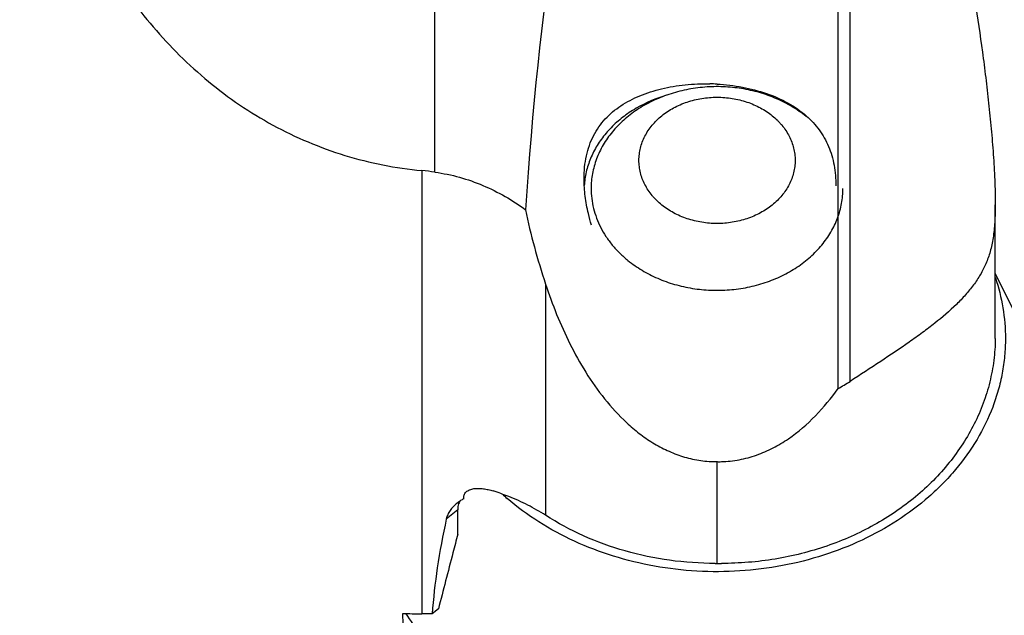
# Model space of a CAD drawing. Units: millimetres. Extents: x 0 to 420, y 0 to 297.
# Drawn here: x 253 to 272, y 125 to 137 of the extents above; entities that cross this region are included whole.
import ezdxf

# ---------------------------------------------------------------- set-up
doc = ezdxf.new("R2010")
doc.units = ezdxf.units.MM
doc.header["$LTSCALE"] = 23.1
for name, color, linetype in [('607299102-000_CL', 7, 'CONTINUOUS'), ('607386932-000_CL', 7, 'CONTINUOUS'), ('607427381-000_CL', 7, 'CONTINUOUS')]:
    doc.layers.add(name, color=color, linetype=linetype)

msp = doc.modelspace()

# ---------------------------------------------------------------- linework, layer by layer
at = {"layer": '607299102-000_CL', "color": 7, "linetype": 'CONTINUOUS'}
msp.add_line((272.1865, 131.5779), (273.1685, 129.5756), dxfattribs=at)
msp.add_arc((265.877, 131.0476), 5.1911, 227.94148, 229.34574, dxfattribs=at)
for points, knots in [([(272.1881, 131.4937), (272.2533, 131.2986), (272.3528, 130.8992), (272.3865, 130.4888), (272.3865, 130.2849)], [0, 0, 0, 0, 0.5022548, 1, 1, 1, 1]), ([(272.3865, 130.2849), (272.3865, 130.1698), (272.3758, 129.9391), (272.328, 129.5952), (272.2486, 129.2552), (272.1006, 128.8074), (271.8371, 128.2651), (271.482, 127.7684), (271.1472, 127.4003), (270.7737, 127.0479), (270.2473, 126.6525), (269.5422, 126.2627), (268.7739, 125.9619), (267.9594, 125.7566), (267.1166, 125.6511), (266.2638, 125.6477), (265.4198, 125.7465), (264.6029, 125.9453), (263.831, 126.2399), (263.1212, 126.624), (262.693, 126.9393), (262.4951, 127.1093)], [0, 0, 0, 0, 0.0272884, 0.0546703, 0.082203, 0.1099616, 0.1663716, 0.2243714, 0.254075, 0.2842548, 0.3460063, 0.4095746, 0.4747181, 0.5410776, 0.6082086, 0.6756141, 0.7427791, 0.8092045, 0.8744411, 0.938123, 1, 1, 1, 1]), ([(273.6619, 127.4871), (273.6619, 127.3307), (273.6458, 127.017), (273.5737, 126.5503), (273.4539, 126.0901), (273.2874, 125.6396), (273.0755, 125.2019), (272.8195, 124.78), (272.5213, 124.3769), (272.0665, 123.8637), (271.401, 123.2839), (270.6402, 122.8095), (269.98, 122.4932), (269.2811, 122.2188), (268.3613, 121.9667), (267.4096, 121.8412), (266.6387, 121.8175), (265.868, 121.8454), (264.9174, 121.976), (263.8222, 122.2826), (262.8034, 122.731), (261.8885, 123.3096), (261.1027, 124.003), (260.672, 124.5394), (260.4871, 124.8197)], [0, 0, 0, 0, 0.0274345, 0.0549782, 0.0827086, 0.11072, 0.1390912, 0.1678858, 0.1971546, 0.2269336, 0.2880365, 0.3512354, 0.3835777, 0.4163412, 0.4828596, 0.5502974, 0.5841903, 0.61808, 0.6854924, 0.751962, 0.8169569, 0.8800748, 0.9410916, 1, 1, 1, 1])]:
    msp.add_open_spline(points, degree=3, knots=knots, dxfattribs=at)
at = {"layer": '607386932-000_CL', "color": 7, "linetype": 'CONTINUOUS'}
for points, knots in [([(268.4297, 134.6951), (268.386, 134.7305), (268.2953, 134.7986), (268.1515, 134.8916), (267.9996, 134.9758), (267.7864, 135.0762), (267.5616, 135.1566), (267.3287, 135.2162), (267.0895, 135.2621), (266.7846, 135.2924), (266.4778, 135.2863), (266.2345, 135.2596), (265.9953, 135.2187), (265.705, 135.1414), (265.4291, 135.0295), (265.2221, 134.9207), (265.0755, 134.8305), (264.9375, 134.7319), (264.8088, 134.6253), (264.6902, 134.5114), (264.5822, 134.3906), (264.4854, 134.2638), (264.4005, 134.1314), (264.3277, 133.9944), (264.2677, 133.8534), (264.2206, 133.7091), (264.1868, 133.5624), (264.1665, 133.4141), (264.1619, 133.3146), (264.1619, 133.265)], [0, 0, 0, 0, 0.0308917, 0.062242, 0.0940301, 0.1262261, 0.1916539, 0.2248248, 0.2582186, 0.3254108, 0.3927705, 0.4263711, 0.4598266, 0.5260383, 0.59101, 0.6229377, 0.6544369, 0.6854832, 0.7160615, 0.7461663, 0.7758022, 0.8049846, 0.8337395, 0.8621036, 0.8901238, 0.9178562, 0.9453652, 0.9727214, 1, 1, 1, 1]), ([(265.5659, 132.9367), (265.5304, 132.9654), (265.4795, 133.0108), (265.4167, 133.0758), (265.3585, 133.1426), (265.2934, 133.2303), (265.2281, 133.3418), (265.1766, 133.458), (265.1394, 133.5778), (265.1169, 133.7), (265.1094, 133.8234), (265.1169, 133.9468), (265.1394, 134.069), (265.1766, 134.1888), (265.2281, 134.305), (265.2934, 134.4165), (265.372, 134.5222), (265.4629, 134.6212), (265.5653, 134.7124), (265.6782, 134.795), (265.8426, 134.8935), (266.0224, 134.9707), (266.212, 135.0255), (266.4092, 135.0654), (266.6115, 135.0814), (266.8139, 135.0733), (267.0136, 135.0494), (267.2083, 135.002), (267.3927, 134.9315), (267.5233, 134.8683), (267.6457, 134.795), (267.7217, 134.7394), (267.7579, 134.7101)], [0, 0, 0, 0, 0.0310192, 0.0462915, 0.0614055, 0.0911644, 0.1203561, 0.1490567, 0.1773655, 0.2054011, 0.2332965, 0.2611919, 0.2892275, 0.3175362, 0.3462368, 0.3754285, 0.4051874, 0.4355641, 0.466583, 0.4982436, 0.5305209, 0.5966602, 0.6304365, 0.664542, 0.733262, 0.7677063, 0.8020366, 0.8698616, 0.9032144, 0.9360622, 0.9683393, 1, 1, 1, 1]), ([(267.7579, 134.7101), (267.7934, 134.6814), (267.8444, 134.636), (267.9072, 134.5709), (267.9653, 134.5042), (268.0304, 134.4165), (268.0958, 134.305), (268.1473, 134.1888), (268.1845, 134.069), (268.2069, 133.9468), (268.2144, 133.8234), (268.2069, 133.7), (268.1845, 133.5778), (268.1473, 133.458), (268.0958, 133.3418), (268.0304, 133.2303), (267.9519, 133.1245), (267.861, 133.0256), (267.7586, 132.9344), (267.6457, 132.8517), (267.4813, 132.7533), (267.3015, 132.6761), (267.1119, 132.6213), (266.9147, 132.5814), (266.7123, 132.5654), (266.51, 132.5734), (266.3103, 132.5974), (266.1155, 132.6448), (265.9311, 132.7153), (265.8005, 132.7785), (265.6782, 132.8517), (265.6021, 132.9074), (265.5659, 132.9367)], [0, 0, 0, 0, 0.0310192, 0.0462915, 0.0614055, 0.0911644, 0.1203561, 0.1490567, 0.1773655, 0.2054011, 0.2332965, 0.2611919, 0.2892275, 0.3175362, 0.3462368, 0.3754285, 0.4051874, 0.4355641, 0.466583, 0.4982436, 0.5305209, 0.5966602, 0.6304365, 0.664542, 0.733262, 0.7677063, 0.8020366, 0.8698616, 0.9032144, 0.9360622, 0.9683393, 1, 1, 1, 1]), ([(264.1619, 133.265), (264.1619, 133.1988), (264.17, 133.0659), (264.2062, 132.8688), (264.2662, 132.6756), (264.3493, 132.4882), (264.4547, 132.3083), (264.5813, 132.1378), (264.7279, 131.9782), (264.8369, 131.8811), (264.8942, 131.8348)], [0, 0, 0, 0, 0.1195756, 0.2397524, 0.3610998, 0.484127, 0.6092595, 0.7368231, 0.8670344, 1, 1, 1, 1]), ([(264.8942, 131.8348), (264.9379, 131.7995), (265.0286, 131.7314), (265.1724, 131.6384), (265.3242, 131.5542), (265.5374, 131.4538), (265.7623, 131.3734), (265.9951, 131.3138), (266.2343, 131.2679), (266.5393, 131.2376), (266.846, 131.2437), (267.0893, 131.2704), (267.3285, 131.3113), (267.6189, 131.3886), (267.8948, 131.5005), (268.1017, 131.6093), (268.2483, 131.6995), (268.3863, 131.7981), (268.515, 131.9046), (268.6337, 132.0186), (268.7417, 132.1394), (268.8384, 132.2662), (268.9234, 132.3985), (268.9961, 132.5356), (269.0562, 132.6766), (269.1032, 132.8209), (269.137, 132.9675), (269.1574, 133.1159), (269.1619, 133.2153), (269.1619, 133.265)], [0, 0, 0, 0, 0.0308917, 0.062242, 0.0940301, 0.1262261, 0.1916539, 0.2248248, 0.2582186, 0.3254108, 0.3927705, 0.4263711, 0.4598266, 0.5260383, 0.59101, 0.6229377, 0.6544369, 0.6854832, 0.7160615, 0.7461663, 0.7758022, 0.8049846, 0.8337395, 0.8621036, 0.8901238, 0.9178562, 0.9453652, 0.9727214, 1, 1, 1, 1])]:
    msp.add_open_spline(points, degree=3, knots=knots, dxfattribs=at)
at = {"layer": '607427381-000_CL', "color": 9, "linetype": 'CONTINUOUS'}
for p, q in [((261.0614, 133.5895), (261.0614, 144.7473)), ((269.3024, 129.4333), (269.3024, 140.9303)), ((260.8017, 133.6195), (260.8017, 124.8198)), ((263.2567, 131.3675), (263.2567, 126.7734)), ((261.515, 126.8829), (261.2872, 126.6987))]:
    msp.add_line(p, q, dxfattribs=at)
at = {"layer": '607427381-000_CL', "color": 7, "linetype": 'CONTINUOUS'}
for p, q in [((269.0657, 129.2907), (269.0657, 140.984)), ((272.1865, 130.2856), (272.1865, 132.9379)), ((266.6628, 125.8187), (266.6619, 127.8392)), ((261.4959, 127.0096), (261.4958, 127.0096)), ((261.515, 126.4009), (261.515, 126.8829)), ((261.1296, 124.9136), (261.0083, 124.8154))]:
    msp.add_line(p, q, dxfattribs=at)
for centre, radius, start, end in [((266.4338, 131.2696), 4.0747, 86.79062, 88.76078), ((260.2245, 127.4777), 6.1688, 82.20272, 84.63062), ((265.6681, 133.2189), 1.6462, 171.7575, 176.27664), ((267.2857, 132.5137), 3.6819, 298.9099, 303.21141), ((266.6453, 130.0067), 2.1676, 269.48767, 270.44058), ((266.7014, 130.0078), 2.169, 268.95635, 271.21057), ((260.8807, 122.9863), 4.474, 68.39682, 72.64048), ((266.6259, 132.4693), 6.6506, 270, 270.31815), ((266.7473, 132.4081), 6.5899, 269.26574, 270), ((246.798, 124.2202), 13.6381, 1.13192, 2.52219), ((260.8017, 248.3135), 123.4937, 269.824213, 270), ((260.8018, 119.8817), 4.938, 87.60266, 90.00014)]:
    msp.add_arc(centre, radius, start, end, dxfattribs=at)
msp.add_ellipse((266.6619, 125.4172), major_axis=(-0.2345, 20.3711), ratio=0.196019, start_param=0.5700087, end_param=1.1954217, dxfattribs=at)
for points, knots in [([(252.8181, 142.0494), (252.9436, 141.5431), (253.2313, 140.5403), (253.7982, 139.0843), (254.5262, 137.7074), (255.284, 136.656), (255.9855, 135.9005), (256.5584, 135.3818), (257.1768, 134.9173), (257.8383, 134.5139), (258.5378, 134.1766), (259.2696, 133.9102), (260.0265, 133.719), (260.5425, 133.6439), (260.8017, 133.6195)], [0, 0, 0, 0, 0.1259103, 0.2515119, 0.3765228, 0.5009332, 0.5630358, 0.6251183, 0.6872437, 0.74947, 0.8118494, 0.8744066, 0.9371337, 1, 1, 1, 1]), ([(271.0272, 140.9842), (271.0933, 140.6534), (271.2269, 139.9908), (271.4237, 138.9945), (271.6107, 137.9932), (271.7822, 136.987), (271.9087, 136.1448), (271.9965, 135.4687), (272.0551, 134.9607), (272.1057, 134.4522), (272.1466, 133.944), (272.177, 133.4393), (272.1861, 133.104), (272.1865, 132.9379)], [0, 0, 0, 0, 0.1243146, 0.2491018, 0.3742544, 0.4996725, 0.6252637, 0.6880894, 0.750915, 0.8137117, 0.8764035, 0.9387898, 1, 1, 1, 1]), ([(264.0221, 133.4567), (264.022, 133.5343), (264.0289, 133.6869), (264.0637, 133.9096), (264.1224, 134.1194), (264.2054, 134.3136), (264.3119, 134.4901), (264.4398, 134.6486), (264.5872, 134.7893), (264.7526, 134.9126), (264.9344, 135.0195), (265.2001, 135.1431), (265.4891, 135.2335), (265.7927, 135.2944), (266.113, 135.3372), (266.358, 135.3469), (266.5219, 135.3434)], [0, 0, 0, 0, 0.0655994, 0.1290655, 0.1902914, 0.249473, 0.3071573, 0.3641434, 0.4212312, 0.479123, 0.5383666, 0.5993168, 0.7267786, 0.7932612, 0.861228, 1, 1, 1, 1]), ([(266.6619, 135.3379), (266.8312, 135.3284), (267.1639, 135.2886), (267.6405, 135.1661), (268.0734, 134.9784), (268.3268, 134.8032), (268.4381, 134.7046)], [0, 0, 0, 0, 0.2652993, 0.5225249, 0.7673143, 1, 1, 1, 1]), ([(265.6614, 135.1185), (265.4504, 135.0559), (265.146, 134.9267), (264.7888, 134.6861), (264.5562, 134.4796), (264.3607, 134.2489), (264.2061, 133.9984), (264.0955, 133.7327), (264.0523, 133.5476), (264.0389, 133.4549)], [0, 0, 0, 0, 0.269507, 0.3996871, 0.5262174, 0.6490911, 0.768589, 0.8852817, 1, 1, 1, 1]), ([(268.4381, 134.7046), (268.4849, 134.6631), (268.5741, 134.5756), (268.6927, 134.4304), (268.7943, 134.2719), (268.8781, 134.1008), (268.9433, 133.9181), (268.9892, 133.7251), (269.0161, 133.5239), (269.0219, 133.3871), (269.022, 133.318)], [0, 0, 0, 0, 0.1207583, 0.2409428, 0.3616046, 0.4837658, 0.6082874, 0.7357851, 0.8664235, 1, 1, 1, 1]), ([(261.0614, 133.5895), (261.2257, 133.567), (261.5507, 133.4989), (262.0182, 133.3351), (262.458, 133.1166), (262.7306, 132.9384), (262.8609, 132.8429)], [0, 0, 0, 0, 0.2529556, 0.5044737, 0.7536601, 1, 1, 1, 1]), ([(264.1688, 132.5366), (264.1457, 132.6122), (264.0941, 132.802), (264.0379, 133.109), (264.0221, 133.3417), (264.0221, 133.4567)], [0, 0, 0, 0, 0.2537565, 0.6308867, 1, 1, 1, 1]), ([(272.1865, 132.9379), (272.1855, 132.8235), (272.1788, 132.6049), (272.1485, 132.2945), (272.0996, 132.0586), (272.046, 131.889), (271.9855, 131.7339), (271.893, 131.5506), (271.7558, 131.3446), (271.5953, 131.1482), (271.3446, 130.8874), (271.0552, 130.6397), (270.7373, 130.3975), (270.381, 130.1423), (269.9003, 129.8212), (269.5051, 129.5659), (269.3024, 129.4333)], [0, 0, 0, 0, 0.0714203, 0.1365297, 0.1945147, 0.2214499, 0.2475087, 0.2983915, 0.3493161, 0.4017597, 0.4565857, 0.5750777, 0.6390804, 0.7061774, 0.8487362, 1, 1, 1, 1]), ([(262.8609, 132.8429), (262.9105, 132.5944), (263.0282, 132.0983), (263.1764, 131.6106), (263.2567, 131.3675)], [0, 0, 0, 0, 0.4973457, 1, 1, 1, 1]), ([(263.2567, 131.3675), (263.3239, 131.1641), (263.471, 130.761), (263.7347, 130.1733), (264.0476, 129.6086), (264.4185, 129.078), (264.7838, 128.6779), (265.1142, 128.3973), (265.3822, 128.2108), (265.6704, 128.0552), (265.9766, 127.9361), (266.297, 127.8594), (266.5163, 127.8402), (266.6259, 127.8392)], [0, 0, 0, 0, 0.1238795, 0.2479415, 0.3722074, 0.4967226, 0.6215946, 0.6842693, 0.7471017, 0.8101007, 0.8732731, 0.9365912, 1, 1, 1, 1]), ([(272.1865, 130.2856), (272.1846, 130.1405), (272.1643, 129.8497), (272.0835, 129.4184), (271.9531, 128.9952), (271.7744, 128.5837), (271.5475, 128.1884), (271.275, 127.8127), (270.9597, 127.4597), (270.6036, 127.1332), (270.2095, 126.8371), (269.7816, 126.5736), (269.3237, 126.3457), (268.84, 126.156), (268.3354, 126.0066), (267.815, 125.8981), (267.2839, 125.8324), (266.9263, 125.8182), (266.7473, 125.8182)], [0, 0, 0, 0, 0.0558675, 0.1120154, 0.1686865, 0.2261005, 0.284464, 0.3439237, 0.4045776, 0.4665006, 0.5297209, 0.5941879, 0.6598206, 0.7265022, 0.7940666, 0.8623141, 0.9310349, 1, 1, 1, 1]), ([(266.7473, 127.8393), (266.8664, 127.8419), (267.1044, 127.8674), (267.4497, 127.9618), (267.7768, 128.1046), (268.1823, 128.3485), (268.6296, 128.7364), (268.9288, 129.1005), (269.0657, 129.2907)], [0, 0, 0, 0, 0.1261699, 0.2520949, 0.3776655, 0.502845, 0.7518862, 1, 1, 1, 1]), ([(261.6362, 127.1019), (261.634, 127.1143), (261.6327, 127.1393), (261.6401, 127.176), (261.6566, 127.2097), (261.6814, 127.2392), (261.7136, 127.263), (261.7646, 127.2879), (261.8375, 127.3058), (261.93, 127.3111), (262.0254, 127.3029), (262.1211, 127.2841), (262.1842, 127.2664), (262.2156, 127.2565)], [0, 0, 0, 0, 0.0534586, 0.1055704, 0.1578563, 0.2117005, 0.2681571, 0.3274322, 0.452763, 0.5847111, 0.7209535, 0.8597699, 1, 1, 1, 1]), ([(261.6362, 127.1019), (261.6236, 127.0952), (261.5748, 127.0678), (261.5284, 127.0359), (261.4959, 127.0096)], [0, 0, 0, 0, 0.2538474, 1, 1, 1, 1]), ([(261.5582, 127.0555), (261.5554, 127.0517), (261.5439, 127.0351), (261.5357, 127.0164), (261.5309, 127.0017)], [0, 0, 0, 0, 0.2339107, 1, 1, 1, 1]), ([(263.2567, 126.7734), (263.1429, 126.8466), (262.9056, 126.9829), (262.6561, 127.0953), (262.5279, 127.1461)], [0, 0, 0, 0, 0.4953099, 1, 1, 1, 1]), ([(261.4958, 127.0096), (261.47, 126.9887), (261.4217, 126.9444), (261.3603, 126.8693), (261.3134, 126.7874), (261.2937, 126.7284), (261.2872, 126.6987)], [0, 0, 0, 0, 0.2612013, 0.5145406, 0.7601648, 1, 1, 1, 1]), ([(261.5309, 127.0017), (261.5252, 126.9842), (261.5171, 126.9446), (261.515, 126.9045), (261.515, 126.8829)], [0, 0, 0, 0, 0.4614061, 1, 1, 1, 1]), ([(261.2872, 126.6987), (261.2178, 126.3777), (261.1004, 125.7532), (261.0283, 125.1214), (261.0083, 124.8154)], [0, 0, 0, 0, 0.5171384, 1, 1, 1, 1]), ([(266.6259, 125.8186), (266.3234, 125.8186), (265.7206, 125.8589), (264.8411, 126.0435), (264.0104, 126.3419), (263.4975, 126.6186), (263.2567, 126.7734)], [0, 0, 0, 0, 0.2558491, 0.5092053, 0.7578751, 1, 1, 1, 1]), ([(261.515, 126.4009), (261.4828, 126.277), (261.3543, 125.7812), (261.2258, 125.2854), (261.1296, 124.9136)], [0, 0, 0, 0, 0.2500504, 1, 1, 1, 1])]:
    msp.add_open_spline(points, degree=3, knots=knots, dxfattribs=at)

doc.saveas('drawing.dxf')
